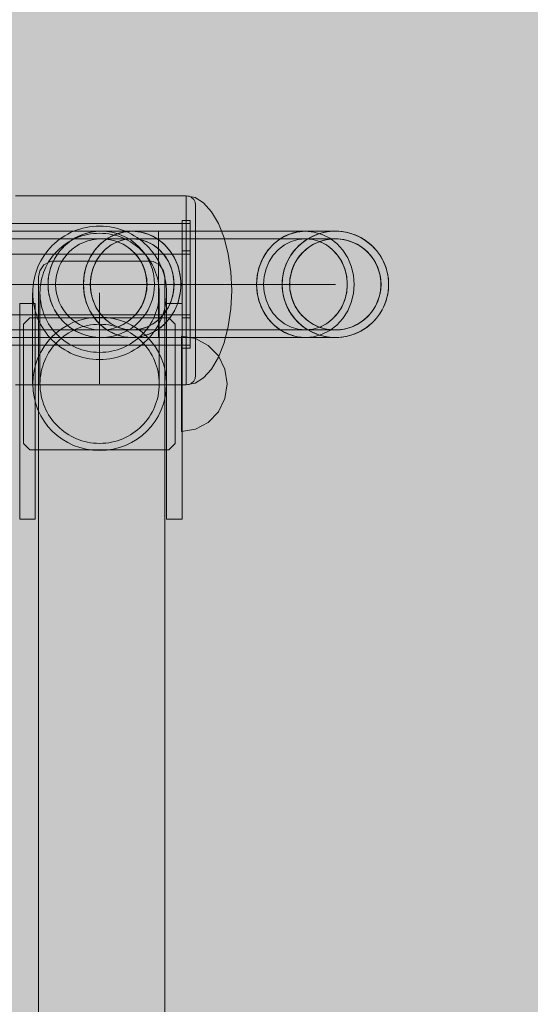
# Model space of a CAD drawing. Units: millimetres. Extents: x 14741 to 36991, y -6103 to 6142.
# Drawn here: x 18178 to 18340, y 1898 to 2210 of the extents above; entities that cross this region are included whole.
import ezdxf

# ---------------------------------------------------------------- set-up
doc = ezdxf.new("R2010")
doc.units = ezdxf.units.MM
doc.header["$MEASUREMENT"] = 0
doc.linetypes.add('Krawędzie ukryte', pattern=[510, 360, -150])
doc.linetypes.add('Kropki i Kreski', pattern=[1080, 540, -270, 0, -270])
doc.layers.add('2D - Ogólne_Nr_pióra__62', color=7, linetype='Continuous', lineweight=13, true_color=0xaaaaaa)
doc.layers.add('zestaw_Nr_pióra__7_Nr_pióra__7', color=7, linetype='Continuous', lineweight=13)

msp = doc.modelspace()

# ---------------------------------------------------------------- hatches: boundary and pattern name
at = {"layer": '2D - Ogólne_Nr_pióra__62', "linetype": 'Continuous', "lineweight": 0, "true_color": 0x2a2a2a}
msp.add_hatch(color=250, dxfattribs=at).paths.add_polyline_path([(15990.84, 3921.94), (33990.84, 3921.94), (33990.84, -5078.06), (15990.84, -5078.06)])

# ---------------------------------------------------------------- linework, layer by layer
at = {"layer": 'zestaw_Nr_pióra__7_Nr_pióra__7', "linetype": 'Continuous'}
for p, q in [((18232.17, 2145.19), (18082.17, 2145.19)), ((18229.68, 2146.17), (18229.68, 2105.72)), ((18232.15, 2146.17), (18229.68, 2146.17)), ((18232.15, 2105.72), (18232.15, 2146.17)), ((18232.17, 2106.71), (18232.17, 2145.19)), ((18222.19, 2142.8), (18082.19, 2142.8)), ((18196.88, 2141.19), (18195.94, 2140.7)), ((18197.85, 2141.61), (18196.88, 2141.19)), ((18198.85, 2141.96), (18197.85, 2141.61)), ((18199.86, 2142.26), (18198.85, 2141.96)), ((18200.9, 2142.49), (18199.86, 2142.26)), ((18201.94, 2142.66), (18200.9, 2142.49)), ((18203, 2142.76), (18201.94, 2142.66)), ((18204.05, 2142.79), (18203, 2142.76)), ((18204.05, 2142.79), (18204.37, 2142.79)), ((18204.37, 2142.79), (18205.21, 2142.79)), ((18205.21, 2142.79), (18206.59, 2142.79)), ((18208.56, 2141.78), (18206.12, 2140.54)), ((18207.24, 2141.19), (18206.38, 2140.7)), ((18206.59, 2142.79), (18208.48, 2142.79)), ((18208.13, 2141.61), (18207.24, 2141.19)), ((18209.04, 2141.96), (18208.13, 2141.61)), ((18208.48, 2142.79), (18210.89, 2142.79)), ((18211.17, 2142.54), (18208.56, 2141.78)), ((18209.97, 2142.26), (18209.04, 2141.96)), ((18210.92, 2142.49), (18209.97, 2142.26)), ((18210.89, 2142.79), (18213.81, 2142.79)), ((18211.88, 2142.66), (18210.92, 2142.49)), ((18213.85, 2142.8), (18211.17, 2142.54)), ((18212.84, 2142.76), (18211.88, 2142.66)), ((18213.81, 2142.79), (18212.84, 2142.76)), ((18214.78, 2142.76), (18213.81, 2142.79)), ((18216.54, 2142.54), (18213.85, 2142.8)), ((18268.69, 2142.8), (18213.85, 2142.8)), ((18215.74, 2142.66), (18214.78, 2142.76)), ((18216.7, 2142.49), (18215.74, 2142.66)), ((18219.14, 2141.78), (18216.54, 2142.54)), ((18217.64, 2142.26), (18216.7, 2142.49)), ((18218.57, 2141.96), (18217.64, 2142.26)), ((18219.48, 2141.61), (18218.57, 2141.96)), ((18221.58, 2140.54), (18219.14, 2141.78)), ((18220.37, 2141.19), (18219.48, 2141.61)), ((18221.24, 2140.7), (18220.37, 2141.19)), ((18222.19, 2109.1), (18222.19, 2142.8)), ((18222.19, 2142.79), (18225.71, 2142.79)), ((18222.19, 2142.79), (18222.19, 2142.76)), ((18222.19, 2142.76), (18222.19, 2142.66)), ((18222.19, 2142.66), (18222.19, 2142.49)), ((18222.19, 2142.49), (18222.19, 2142.26)), ((18222.19, 2142.26), (18222.19, 2141.96)), ((18222.19, 2141.96), (18222.19, 2141.61)), ((18222.19, 2141.61), (18222.19, 2141.19)), ((18222.19, 2141.19), (18222.19, 2140.7)), ((18225.71, 2142.79), (18229.21, 2142.79)), ((18229.21, 2142.79), (18232.69, 2142.79)), ((18232.69, 2142.79), (18236.12, 2142.79)), ((18236.12, 2142.79), (18239.5, 2142.79)), ((18239.5, 2142.79), (18242.81, 2142.79)), ((18242.81, 2142.79), (18246.04, 2142.79)), ((18246.04, 2142.79), (18249.17, 2142.79)), ((18249.17, 2142.79), (18252.2, 2142.79)), ((18252.2, 2142.79), (18255.11, 2142.79)), ((18255.11, 2142.79), (18257.89, 2142.79)), ((18257.89, 2142.79), (18260.53, 2142.79)), ((18260.53, 2142.79), (18263.01, 2142.79)), ((18261.25, 2140.7), (18262.11, 2141.19)), ((18262.11, 2141.19), (18263, 2141.61)), ((18263, 2141.61), (18263.92, 2141.96)), ((18263.01, 2142.79), (18265.34, 2142.79)), ((18263.92, 2141.96), (18264.85, 2142.26)), ((18264.85, 2142.26), (18265.8, 2142.49)), ((18265.34, 2142.79), (18267.5, 2142.79)), ((18265.8, 2142.49), (18266.76, 2142.66)), ((18266.76, 2142.66), (18267.72, 2142.76)), ((18267.5, 2142.79), (18269.47, 2142.79)), ((18267.72, 2142.76), (18268.69, 2142.79)), ((18268.69, 2142.79), (18271.56, 2142.79)), ((18269.47, 2142.79), (18271.27, 2142.79)), ((18270.06, 2140.7), (18271.01, 2141.19)), ((18271.01, 2141.19), (18271.98, 2141.61)), ((18271.27, 2142.79), (18272.86, 2142.79)), ((18271.56, 2142.79), (18273.93, 2142.79)), ((18271.98, 2141.61), (18272.97, 2141.96)), ((18272.86, 2142.79), (18274.26, 2142.79)), ((18272.97, 2141.96), (18273.99, 2142.26)), ((18273.93, 2142.79), (18275.78, 2142.79)), ((18273.99, 2142.26), (18275.02, 2142.49)), ((18274.26, 2142.79), (18275.45, 2142.79)), ((18275.02, 2142.49), (18276.07, 2142.66)), ((18275.45, 2142.79), (18276.43, 2142.79)), ((18275.78, 2142.79), (18277.11, 2142.79)), ((18276.07, 2142.66), (18277.12, 2142.76)), ((18276.43, 2142.79), (18277.2, 2142.79)), ((18277.11, 2142.79), (18277.91, 2142.79)), ((18277.12, 2142.76), (18278.18, 2142.79)), ((18277.2, 2142.79), (18277.75, 2142.79)), ((18277.75, 2142.79), (18278.08, 2142.79)), ((18277.91, 2142.79), (18278.18, 2142.79)), ((18278.08, 2142.79), (18278.19, 2142.79)), ((18278.18, 2142.79), (18279.24, 2142.76)), ((18278.19, 2142.79), (18279.25, 2142.76)), ((18279.24, 2142.76), (18280.29, 2142.66)), ((18279.25, 2142.76), (18280.3, 2142.66)), ((18280.29, 2142.66), (18281.34, 2142.49)), ((18280.3, 2142.66), (18281.35, 2142.49)), ((18281.34, 2142.49), (18282.37, 2142.26)), ((18281.35, 2142.49), (18282.38, 2142.26)), ((18282.37, 2142.26), (18283.39, 2141.96)), ((18282.38, 2142.26), (18283.4, 2141.96)), ((18283.39, 2141.96), (18284.38, 2141.61)), ((18283.4, 2141.96), (18284.4, 2141.61)), ((18284.38, 2141.61), (18285.35, 2141.19)), ((18284.4, 2141.61), (18285.37, 2141.19)), ((18285.35, 2141.19), (18286.3, 2140.7)), ((18285.37, 2141.19), (18286.31, 2140.7)), ((18192.52, 2138.22), (18191.77, 2137.47)), ((18193.31, 2138.92), (18192.52, 2138.22)), ((18194.15, 2139.57), (18193.31, 2138.92)), ((18195.02, 2140.17), (18194.15, 2139.57)), ((18195.94, 2140.7), (18195.02, 2140.17)), ((18203.91, 2138.86), (18202.01, 2136.78)), ((18203.25, 2138.22), (18202.57, 2137.47)), ((18203.98, 2138.92), (18203.25, 2138.22)), ((18206.12, 2140.54), (18203.91, 2138.86)), ((18204.74, 2139.57), (18203.98, 2138.92)), ((18205.55, 2140.17), (18204.74, 2139.57)), ((18206.38, 2140.7), (18205.55, 2140.17)), ((18206.78, 2138.14), (18206.09, 2137.63)), ((18207.49, 2138.6), (18206.78, 2138.14)), ((18208.23, 2139.01), (18207.49, 2138.6)), ((18208.99, 2139.37), (18208.23, 2139.01)), ((18209.77, 2139.68), (18208.99, 2139.37)), ((18209.2, 2139.46), (18209.42, 2139.37)), ((18209.42, 2139.37), (18210.26, 2139.01)), ((18210.57, 2139.94), (18209.77, 2139.68)), ((18210.26, 2139.01), (18211.07, 2138.6)), ((18211.38, 2140.13), (18210.57, 2139.94)), ((18211.07, 2138.6), (18211.85, 2138.14)), ((18212.2, 2140.28), (18211.38, 2140.13)), ((18211.85, 2138.14), (18212.6, 2137.63)), ((18213.03, 2140.36), (18212.2, 2140.28)), ((18213.86, 2140.39), (18213.03, 2140.36)), ((18214.69, 2140.36), (18213.86, 2140.39)), ((18215.51, 2140.28), (18214.69, 2140.36)), ((18216.33, 2140.13), (18215.51, 2140.28)), ((18217.15, 2139.94), (18216.33, 2140.13)), ((18217.94, 2139.68), (18217.15, 2139.94)), ((18218.72, 2139.37), (18217.94, 2139.68)), ((18219.49, 2139.01), (18218.72, 2139.37)), ((18220.23, 2138.6), (18219.49, 2139.01)), ((18220.94, 2138.14), (18220.23, 2138.6)), ((18221.63, 2137.63), (18220.94, 2138.14)), ((18222.07, 2140.17), (18221.24, 2140.7)), ((18223.79, 2138.86), (18221.58, 2140.54)), ((18222.87, 2139.57), (18222.07, 2140.17)), ((18222.19, 2140.7), (18222.19, 2140.17)), ((18222.19, 2140.17), (18222.19, 2139.57)), ((18222.19, 2139.57), (18222.19, 2138.92)), ((18222.19, 2138.92), (18222.19, 2138.22)), ((18222.19, 2138.22), (18222.19, 2137.47)), ((18223.64, 2138.92), (18222.87, 2139.57)), ((18224.36, 2138.22), (18223.64, 2138.92)), ((18225.7, 2136.78), (18223.79, 2138.86)), ((18225.05, 2137.47), (18224.36, 2138.22)), ((18257.42, 2137.47), (18258.11, 2138.22)), ((18258.11, 2138.22), (18258.84, 2138.92)), ((18258.84, 2138.92), (18259.61, 2139.57)), ((18259.61, 2139.57), (18260.41, 2140.17)), ((18260.41, 2140.17), (18261.25, 2140.7)), ((18265.9, 2137.47), (18266.65, 2138.22)), ((18266.65, 2138.22), (18267.44, 2138.92)), ((18267.44, 2138.92), (18268.28, 2139.57)), ((18268.28, 2139.57), (18269.15, 2140.17)), ((18269.15, 2140.17), (18270.06, 2140.7)), ((18269.64, 2137.63), (18270.39, 2138.14)), ((18270.39, 2138.14), (18271.17, 2138.6)), ((18271.17, 2138.6), (18271.98, 2139.01)), ((18271.98, 2139.01), (18272.81, 2139.37)), ((18272.81, 2139.37), (18273.66, 2139.68)), ((18273.52, 2139.37), (18273.18, 2139.51)), ((18274.29, 2139.01), (18273.52, 2139.37)), ((18273.66, 2139.68), (18274.53, 2139.94)), ((18275.03, 2138.6), (18274.29, 2139.01)), ((18274.53, 2139.94), (18275.42, 2140.13)), ((18275.74, 2138.14), (18275.03, 2138.6)), ((18275.42, 2140.13), (18276.32, 2140.28)), ((18276.43, 2137.63), (18275.74, 2138.14)), ((18276.32, 2140.28), (18277.22, 2140.36)), ((18277.22, 2140.36), (18278.13, 2140.39)), ((18278.13, 2140.39), (18279.03, 2140.36)), ((18279.03, 2140.36), (18279.94, 2140.28)), ((18279.94, 2140.28), (18280.83, 2140.13)), ((18280.83, 2140.13), (18281.72, 2139.94)), ((18281.72, 2139.94), (18282.59, 2139.68)), ((18282.59, 2139.68), (18283.44, 2139.37)), ((18283.44, 2139.37), (18284.27, 2139.01)), ((18284.27, 2139.01), (18285.08, 2138.6)), ((18285.08, 2138.6), (18285.86, 2138.14)), ((18285.86, 2138.14), (18286.61, 2137.63)), ((18286.3, 2140.7), (18287.21, 2140.17)), ((18286.31, 2140.7), (18287.22, 2140.17)), ((18287.21, 2140.17), (18288.08, 2139.57)), ((18287.22, 2140.17), (18288.1, 2139.57)), ((18288.08, 2139.57), (18288.92, 2138.92)), ((18288.1, 2139.57), (18288.93, 2138.92)), ((18288.92, 2138.92), (18289.71, 2138.22)), ((18288.93, 2138.92), (18289.73, 2138.22)), ((18289.71, 2138.22), (18290.46, 2137.47)), ((18289.73, 2138.22), (18290.48, 2137.47)), ((18189.83, 2134.97), (18189.29, 2134.06)), ((18190.42, 2135.84), (18189.83, 2134.97)), ((18191.07, 2136.68), (18190.42, 2135.84)), ((18191.77, 2137.47), (18191.07, 2136.68)), ((18200.79, 2134.97), (18200.29, 2134.06)), ((18202.01, 2136.78), (18200.46, 2134.37)), ((18201.33, 2135.84), (18200.79, 2134.97)), ((18201.93, 2136.68), (18201.33, 2135.84)), ((18202.57, 2137.47), (18201.93, 2136.68)), ((18203.67, 2135.15), (18203.16, 2134.43)), ((18204.22, 2135.83), (18203.67, 2135.15)), ((18204.81, 2136.47), (18204.22, 2135.83)), ((18205.43, 2137.07), (18204.81, 2136.47)), ((18206.09, 2137.63), (18205.43, 2137.07)), ((18212.6, 2137.63), (18213.31, 2137.07)), ((18213.31, 2137.07), (18213.99, 2136.47)), ((18213.99, 2136.47), (18214.64, 2135.83)), ((18214.64, 2135.83), (18215.24, 2135.15)), ((18215.24, 2135.15), (18215.79, 2134.43)), ((18222.28, 2137.07), (18221.63, 2137.63)), ((18222.19, 2137.47), (18222.19, 2136.68)), ((18222.19, 2136.68), (18222.19, 2135.84)), ((18222.19, 2135.84), (18222.19, 2134.97)), ((18222.19, 2134.97), (18222.19, 2134.06)), ((18222.91, 2136.47), (18222.28, 2137.07)), ((18223.49, 2135.83), (18222.91, 2136.47)), ((18224.04, 2135.15), (18223.49, 2135.83)), ((18224.55, 2134.43), (18224.04, 2135.15)), ((18225.69, 2136.68), (18225.05, 2137.47)), ((18226.28, 2135.84), (18225.69, 2136.68)), ((18227.24, 2134.37), (18225.7, 2136.78)), ((18226.83, 2134.97), (18226.28, 2135.84)), ((18227.32, 2134.06), (18226.83, 2134.97)), ((18255.15, 2134.06), (18255.64, 2134.97)), ((18255.64, 2134.97), (18256.19, 2135.84)), ((18256.19, 2135.84), (18256.78, 2136.68)), ((18256.78, 2136.68), (18257.42, 2137.47)), ((18263.41, 2134.06), (18263.95, 2134.97)), ((18263.95, 2134.97), (18264.55, 2135.84)), ((18264.55, 2135.84), (18265.2, 2136.68)), ((18265.2, 2136.68), (18265.9, 2137.47)), ((18266.44, 2134.43), (18267, 2135.15)), ((18267, 2135.15), (18267.6, 2135.83)), ((18267.6, 2135.83), (18268.24, 2136.47)), ((18268.24, 2136.47), (18268.92, 2137.07)), ((18268.92, 2137.07), (18269.64, 2137.63)), ((18277.09, 2137.07), (18276.43, 2137.63)), ((18277.72, 2136.47), (18277.09, 2137.07)), ((18278.3, 2135.83), (18277.72, 2136.47)), ((18278.85, 2135.15), (18278.3, 2135.83)), ((18279.36, 2134.43), (18278.85, 2135.15)), ((18286.61, 2137.63), (18287.33, 2137.07)), ((18287.33, 2137.07), (18288.01, 2136.47)), ((18288.01, 2136.47), (18288.65, 2135.83)), ((18288.65, 2135.83), (18289.25, 2135.15)), ((18289.25, 2135.15), (18289.81, 2134.43)), ((18290.46, 2137.47), (18291.16, 2136.68)), ((18290.48, 2137.47), (18291.18, 2136.68)), ((18291.16, 2136.68), (18291.81, 2135.84)), ((18291.18, 2136.68), (18291.82, 2135.84)), ((18291.81, 2135.84), (18292.41, 2134.97)), ((18291.82, 2135.84), (18292.42, 2134.97)), ((18292.41, 2134.97), (18292.95, 2134.06)), ((18292.42, 2134.97), (18292.96, 2134.06)), ((18188.39, 2132.14), (18188.03, 2131.15)), ((18188.81, 2133.11), (18188.39, 2132.14)), ((18189.29, 2134.06), (18188.81, 2133.11)), ((18199.47, 2132.14), (18199.14, 2131.15)), ((18200.46, 2134.37), (18199.32, 2131.71)), ((18199.86, 2133.11), (18199.47, 2132.14)), ((18200.29, 2134.06), (18199.86, 2133.11)), ((18201.9, 2132.09), (18201.57, 2131.26)), ((18202.28, 2132.9), (18201.9, 2132.09)), ((18202.7, 2133.68), (18202.28, 2132.9)), ((18203.16, 2134.43), (18202.7, 2133.68)), ((18215.79, 2134.43), (18216.3, 2133.68)), ((18216.3, 2133.68), (18216.76, 2132.9)), ((18216.76, 2132.9), (18217.18, 2132.09)), ((18217.18, 2132.09), (18217.54, 2131.26)), ((18222.19, 2134.06), (18222.19, 2133.11)), ((18222.19, 2133.11), (18222.19, 2132.14)), ((18222.19, 2132.14), (18222.19, 2131.15)), ((18225.02, 2133.68), (18224.55, 2134.43)), ((18225.44, 2132.9), (18225.02, 2133.68)), ((18225.82, 2132.09), (18225.44, 2132.9)), ((18226.15, 2131.26), (18225.82, 2132.09)), ((18228.38, 2131.71), (18227.24, 2134.37)), ((18227.76, 2133.11), (18227.32, 2134.06)), ((18228.15, 2132.14), (18227.76, 2133.11)), ((18228.47, 2131.15), (18228.15, 2132.14)), ((18253.99, 2131.15), (18254.32, 2132.14)), ((18254.32, 2132.14), (18254.71, 2133.11)), ((18254.71, 2133.11), (18255.15, 2134.06)), ((18262.15, 2131.15), (18262.51, 2132.14)), ((18262.51, 2132.14), (18262.93, 2133.11)), ((18262.93, 2133.11), (18263.41, 2134.06)), ((18264.7, 2131.26), (18265.06, 2132.09)), ((18265.06, 2132.09), (18265.47, 2132.9)), ((18265.47, 2132.9), (18265.93, 2133.68)), ((18265.93, 2133.68), (18266.44, 2134.43)), ((18279.83, 2133.68), (18279.36, 2134.43)), ((18280.26, 2132.9), (18279.83, 2133.68)), ((18280.63, 2132.09), (18280.26, 2132.9)), ((18280.96, 2131.26), (18280.63, 2132.09)), ((18289.81, 2134.43), (18290.32, 2133.68)), ((18290.32, 2133.68), (18290.78, 2132.9)), ((18290.78, 2132.9), (18291.19, 2132.09)), ((18291.19, 2132.09), (18291.55, 2131.26)), ((18292.95, 2134.06), (18293.43, 2133.11)), ((18292.96, 2134.06), (18293.44, 2133.11)), ((18293.43, 2133.11), (18293.85, 2132.14)), ((18293.44, 2133.11), (18293.86, 2132.14)), ((18293.85, 2132.14), (18294.21, 2131.15)), ((18293.86, 2132.14), (18294.22, 2131.15)), ((18187.5, 2129.1), (18187.34, 2128.05)), ((18187.73, 2130.13), (18187.5, 2129.1)), ((18188.03, 2131.15), (18187.73, 2130.13)), ((18198.62, 2128.88), (18198.39, 2125.95)), ((18198.66, 2129.1), (18198.51, 2128.05)), ((18199.32, 2131.71), (18198.62, 2128.88)), ((18198.87, 2130.13), (18198.66, 2129.1)), ((18199.14, 2131.15), (18198.87, 2130.13)), ((18201.06, 2129.53), (18200.87, 2128.65)), ((18201.29, 2130.4), (18201.06, 2129.53)), ((18201.57, 2131.26), (18201.29, 2130.4)), ((18217.54, 2131.26), (18217.84, 2130.4)), ((18217.84, 2130.4), (18218.1, 2129.53)), ((18218.1, 2129.53), (18218.29, 2128.65)), ((18222.19, 2131.15), (18222.19, 2130.13)), ((18222.19, 2130.13), (18222.19, 2129.1)), ((18222.19, 2129.1), (18222.19, 2128.05)), ((18226.43, 2130.4), (18226.15, 2131.26)), ((18226.66, 2129.53), (18226.43, 2130.4)), ((18226.84, 2128.65), (18226.66, 2129.53)), ((18229.08, 2128.88), (18228.38, 2131.71)), ((18228.74, 2130.13), (18228.47, 2131.15)), ((18228.96, 2129.1), (18228.74, 2130.13)), ((18229.11, 2128.05), (18228.96, 2129.1)), ((18229.32, 2125.95), (18229.08, 2128.88)), ((18253.36, 2128.05), (18253.51, 2129.1)), ((18253.51, 2129.1), (18253.72, 2130.13)), ((18253.72, 2130.13), (18253.99, 2131.15)), ((18261.46, 2128.05), (18261.63, 2129.1)), ((18261.63, 2129.1), (18261.86, 2130.13)), ((18261.86, 2130.13), (18262.15, 2131.15)), ((18263.94, 2128.65), (18264.14, 2129.53)), ((18264.14, 2129.53), (18264.39, 2130.4)), ((18264.39, 2130.4), (18264.7, 2131.26)), ((18281.25, 2130.4), (18280.96, 2131.26)), ((18281.48, 2129.53), (18281.25, 2130.4)), ((18281.66, 2128.65), (18281.48, 2129.53)), ((18291.55, 2131.26), (18291.86, 2130.4)), ((18291.86, 2130.4), (18292.11, 2129.53)), ((18292.11, 2129.53), (18292.31, 2128.65)), ((18294.21, 2131.15), (18294.5, 2130.13)), ((18294.22, 2131.15), (18294.51, 2130.13)), ((18294.5, 2130.13), (18294.73, 2129.1)), ((18294.51, 2130.13), (18294.74, 2129.1)), ((18294.73, 2129.1), (18294.9, 2128.05)), ((18294.74, 2129.1), (18294.91, 2128.05)), ((18187.24, 2127), (18187.2, 2125.94)), ((18187.2, 2125.94), (18187.24, 2124.88)), ((18187.34, 2128.05), (18187.24, 2127)), ((18198.42, 2127), (18198.39, 2125.94)), ((18198.39, 2125.95), (18198.62, 2123.02)), ((18198.39, 2125.94), (18198.42, 2124.88)), ((18198.51, 2128.05), (18198.42, 2127)), ((18200.67, 2126.85), (18200.64, 2125.94)), ((18200.64, 2125.94), (18200.67, 2125.03)), ((18200.74, 2127.75), (18200.67, 2126.85)), ((18200.87, 2128.65), (18200.74, 2127.75)), ((18204.29, 2125.94), (18204.05, 2125.94)), ((18204.92, 2125.94), (18204.29, 2125.94)), ((18205.93, 2125.94), (18204.92, 2125.94)), ((18207.34, 2125.94), (18205.93, 2125.94)), ((18209.12, 2125.94), (18207.34, 2125.94)), ((18211.28, 2125.94), (18209.12, 2125.94)), ((18213.81, 2125.94), (18211.28, 2125.94)), ((18218.29, 2128.65), (18218.44, 2127.75)), ((18218.44, 2127.75), (18218.52, 2126.85)), ((18218.52, 2126.85), (18218.55, 2125.94)), ((18218.55, 2125.94), (18218.52, 2125.03)), ((18222.19, 2128.05), (18222.19, 2127)), ((18222.19, 2127), (18222.19, 2125.94)), ((18222.19, 2125.94), (18222.19, 2124.88)), ((18226.97, 2127.75), (18226.84, 2128.65)), ((18227.05, 2126.85), (18226.97, 2127.75)), ((18227.08, 2125.94), (18227.05, 2126.85)), ((18227.05, 2125.03), (18227.08, 2125.94)), ((18229.08, 2123.02), (18229.32, 2125.95)), ((18229.2, 2127), (18229.11, 2128.05)), ((18229.23, 2125.94), (18229.2, 2127)), ((18229.2, 2124.88), (18229.23, 2125.94)), ((18253.23, 2125.94), (18253.26, 2127)), ((18253.26, 2124.88), (18253.23, 2125.94)), ((18253.26, 2127), (18253.36, 2128.05)), ((18261.33, 2125.94), (18261.36, 2127)), ((18261.36, 2124.88), (18261.33, 2125.94)), ((18261.36, 2127), (18261.46, 2128.05)), ((18263.68, 2125.94), (18263.71, 2126.85)), ((18263.71, 2125.03), (18263.68, 2125.94)), ((18263.71, 2126.85), (18263.8, 2127.75)), ((18263.8, 2127.75), (18263.94, 2128.65)), ((18271.18, 2125.94), (18268.69, 2125.94)), ((18273.31, 2125.94), (18271.18, 2125.94)), ((18275.05, 2125.94), (18273.31, 2125.94)), ((18276.42, 2125.94), (18275.05, 2125.94)), ((18277.4, 2125.94), (18276.42, 2125.94)), ((18277.98, 2125.94), (18277.4, 2125.94)), ((18278.18, 2125.94), (18277.98, 2125.94)), ((18281.79, 2127.75), (18281.66, 2128.65)), ((18281.87, 2126.85), (18281.79, 2127.75)), ((18281.9, 2125.94), (18281.87, 2126.85)), ((18281.87, 2125.03), (18281.9, 2125.94)), ((18292.31, 2128.65), (18292.45, 2127.75)), ((18292.45, 2127.75), (18292.54, 2126.85)), ((18292.54, 2126.85), (18292.57, 2125.94)), ((18292.57, 2125.94), (18292.54, 2125.03)), ((18294.9, 2128.05), (18295, 2127)), ((18294.91, 2128.05), (18295.01, 2127)), ((18295, 2127), (18295.03, 2125.94)), ((18295.03, 2125.94), (18295, 2124.88)), ((18295.01, 2127), (18295.04, 2125.94)), ((18295.04, 2125.94), (18295.01, 2124.88)), ((18182.33, 2094.41), (18182.33, 2123.26)), ((18187.24, 2124.88), (18187.34, 2123.83)), ((18187.34, 2123.83), (18187.5, 2122.78)), ((18187.5, 2122.78), (18187.73, 2121.75)), ((18198.42, 2124.88), (18198.51, 2123.83)), ((18198.51, 2123.83), (18198.66, 2122.78)), ((18198.62, 2123.02), (18199.32, 2120.19)), ((18198.66, 2122.78), (18198.87, 2121.75)), ((18200.67, 2125.03), (18200.74, 2124.13)), ((18200.74, 2124.13), (18200.87, 2123.23)), ((18200.87, 2123.23), (18201.06, 2122.35)), ((18218.29, 2123.23), (18218.1, 2122.35)), ((18218.44, 2124.13), (18218.29, 2123.23)), ((18218.52, 2125.03), (18218.44, 2124.13)), ((18222.19, 2124.88), (18222.19, 2123.83)), ((18222.19, 2123.83), (18222.19, 2122.78)), ((18222.19, 2122.78), (18222.19, 2121.75)), ((18224.73, 2123.26), (18224.73, 2094.41)), ((18226.66, 2122.35), (18226.84, 2123.23)), ((18226.84, 2123.23), (18226.97, 2124.13)), ((18226.97, 2124.13), (18227.05, 2125.03)), ((18228.38, 2120.19), (18229.08, 2123.02)), ((18228.74, 2121.75), (18228.96, 2122.78)), ((18228.96, 2122.78), (18229.11, 2123.83)), ((18229.11, 2123.83), (18229.2, 2124.88)), ((18253.36, 2123.83), (18253.26, 2124.88)), ((18253.51, 2122.78), (18253.36, 2123.83)), ((18253.72, 2121.75), (18253.51, 2122.78)), ((18261.46, 2123.83), (18261.36, 2124.88)), ((18261.63, 2122.78), (18261.46, 2123.83)), ((18261.86, 2121.75), (18261.63, 2122.78)), ((18263.8, 2124.13), (18263.71, 2125.03)), ((18263.94, 2123.23), (18263.8, 2124.13)), ((18264.14, 2122.35), (18263.94, 2123.23)), ((18281.48, 2122.35), (18281.66, 2123.23)), ((18281.66, 2123.23), (18281.79, 2124.13)), ((18281.79, 2124.13), (18281.87, 2125.03)), ((18292.31, 2123.23), (18292.11, 2122.35)), ((18292.45, 2124.13), (18292.31, 2123.23)), ((18292.54, 2125.03), (18292.45, 2124.13)), ((18294.73, 2122.78), (18294.5, 2121.75)), ((18294.74, 2122.78), (18294.51, 2121.75)), ((18294.9, 2123.83), (18294.73, 2122.78)), ((18294.91, 2123.83), (18294.74, 2122.78)), ((18295, 2124.88), (18294.9, 2123.83)), ((18295.01, 2124.88), (18294.91, 2123.83)), ((18187.73, 2121.75), (18188.03, 2120.73)), ((18188.03, 2120.73), (18188.39, 2119.74)), ((18188.39, 2119.74), (18188.81, 2118.76)), ((18198.87, 2121.75), (18199.14, 2120.73)), ((18199.14, 2120.73), (18199.47, 2119.74)), ((18199.32, 2120.19), (18200.46, 2117.52)), ((18199.47, 2119.74), (18199.86, 2118.76)), ((18201.06, 2122.35), (18201.29, 2121.47)), ((18201.29, 2121.47), (18201.57, 2120.62)), ((18201.57, 2120.62), (18201.9, 2119.79)), ((18201.9, 2119.79), (18202.28, 2118.98)), ((18217.18, 2119.79), (18216.76, 2118.98)), ((18217.54, 2120.62), (18217.18, 2119.79)), ((18217.84, 2121.47), (18217.54, 2120.62)), ((18218.1, 2122.35), (18217.84, 2121.47)), ((18222.19, 2121.75), (18222.19, 2120.73)), ((18222.19, 2120.73), (18222.19, 2119.74)), ((18222.19, 2119.74), (18222.19, 2118.76)), ((18225.44, 2118.98), (18225.82, 2119.79)), ((18225.82, 2119.79), (18226.15, 2120.62)), ((18226.15, 2120.62), (18226.43, 2121.47)), ((18226.43, 2121.47), (18226.66, 2122.35)), ((18227.24, 2117.52), (18228.38, 2120.19)), ((18227.76, 2118.76), (18228.15, 2119.74)), ((18228.15, 2119.74), (18228.47, 2120.73)), ((18228.47, 2120.73), (18228.74, 2121.75)), ((18253.99, 2120.73), (18253.72, 2121.75)), ((18254.32, 2119.74), (18253.99, 2120.73)), ((18254.71, 2118.76), (18254.32, 2119.74)), ((18262.15, 2120.73), (18261.86, 2121.75)), ((18262.51, 2119.74), (18262.15, 2120.73)), ((18262.93, 2118.76), (18262.51, 2119.74)), ((18264.39, 2121.47), (18264.14, 2122.35)), ((18264.7, 2120.62), (18264.39, 2121.47)), ((18265.06, 2119.79), (18264.7, 2120.62)), ((18265.47, 2118.98), (18265.06, 2119.79)), ((18280.26, 2118.98), (18280.63, 2119.79)), ((18280.63, 2119.79), (18280.96, 2120.62)), ((18280.96, 2120.62), (18281.25, 2121.47)), ((18281.25, 2121.47), (18281.48, 2122.35)), ((18291.19, 2119.79), (18290.78, 2118.98)), ((18291.55, 2120.62), (18291.19, 2119.79)), ((18291.86, 2121.47), (18291.55, 2120.62)), ((18292.11, 2122.35), (18291.86, 2121.47)), ((18293.85, 2119.74), (18293.43, 2118.76)), ((18293.86, 2119.74), (18293.44, 2118.76)), ((18294.21, 2120.73), (18293.85, 2119.74)), ((18294.22, 2120.73), (18293.86, 2119.74)), ((18294.5, 2121.75), (18294.21, 2120.73)), ((18294.51, 2121.75), (18294.22, 2120.73)), ((18188.81, 2118.76), (18189.29, 2117.82)), ((18189.29, 2117.82), (18189.83, 2116.91)), ((18189.83, 2116.91), (18190.42, 2116.03)), ((18199.86, 2118.76), (18200.29, 2117.82)), ((18200.29, 2117.82), (18200.79, 2116.91)), ((18200.46, 2117.52), (18202.01, 2115.12)), ((18200.79, 2116.91), (18201.33, 2116.03)), ((18202.28, 2118.98), (18202.7, 2118.2)), ((18202.7, 2118.2), (18203.16, 2117.45)), ((18203.16, 2117.45), (18203.67, 2116.73)), ((18203.67, 2116.73), (18204.22, 2116.05)), ((18215.24, 2116.73), (18214.64, 2116.05)), ((18215.79, 2117.45), (18215.24, 2116.73)), ((18216.3, 2118.2), (18215.79, 2117.45)), ((18216.76, 2118.98), (18216.3, 2118.2)), ((18222.19, 2118.76), (18222.19, 2117.82)), ((18222.19, 2117.82), (18222.19, 2116.91)), ((18222.19, 2116.91), (18222.19, 2116.03)), ((18223.49, 2116.05), (18224.04, 2116.73)), ((18224.04, 2116.73), (18224.55, 2117.45)), ((18224.55, 2117.45), (18225.02, 2118.2)), ((18225.02, 2118.2), (18225.44, 2118.98)), ((18225.7, 2115.12), (18227.24, 2117.52)), ((18226.28, 2116.03), (18226.83, 2116.91)), ((18226.83, 2116.91), (18227.32, 2117.82)), ((18227.32, 2117.82), (18227.76, 2118.76)), ((18255.15, 2117.82), (18254.71, 2118.76)), ((18255.64, 2116.91), (18255.15, 2117.82)), ((18256.19, 2116.03), (18255.64, 2116.91)), ((18263.41, 2117.82), (18262.93, 2118.76)), ((18263.95, 2116.91), (18263.41, 2117.82)), ((18264.55, 2116.03), (18263.95, 2116.91)), ((18265.93, 2118.2), (18265.47, 2118.98)), ((18266.44, 2117.45), (18265.93, 2118.2)), ((18267, 2116.73), (18266.44, 2117.45)), ((18267.6, 2116.05), (18267, 2116.73)), ((18278.3, 2116.05), (18278.85, 2116.73)), ((18278.85, 2116.73), (18279.36, 2117.45)), ((18279.36, 2117.45), (18279.83, 2118.2)), ((18279.83, 2118.2), (18280.26, 2118.98)), ((18289.25, 2116.73), (18288.65, 2116.05)), ((18289.81, 2117.45), (18289.25, 2116.73)), ((18290.32, 2118.2), (18289.81, 2117.45)), ((18290.78, 2118.98), (18290.32, 2118.2)), ((18292.41, 2116.91), (18291.81, 2116.03)), ((18292.42, 2116.91), (18291.82, 2116.03)), ((18292.95, 2117.82), (18292.41, 2116.91)), ((18292.96, 2117.82), (18292.42, 2116.91)), ((18293.43, 2118.76), (18292.95, 2117.82)), ((18293.44, 2118.76), (18292.96, 2117.82)), ((18190.42, 2116.03), (18191.07, 2115.2)), ((18191.07, 2115.2), (18191.77, 2114.4)), ((18191.77, 2114.4), (18192.52, 2113.66)), ((18192.52, 2113.66), (18193.31, 2112.96)), ((18201.33, 2116.03), (18201.93, 2115.2)), ((18201.93, 2115.2), (18202.57, 2114.4)), ((18202.01, 2115.12), (18203.91, 2113.04)), ((18202.57, 2114.4), (18203.25, 2113.66)), ((18203.25, 2113.66), (18203.98, 2112.96)), ((18204.22, 2116.05), (18204.81, 2115.41)), ((18204.81, 2115.41), (18205.43, 2114.81)), ((18205.43, 2114.81), (18206.09, 2114.25)), ((18206.09, 2114.25), (18206.78, 2113.74)), ((18206.78, 2113.74), (18207.49, 2113.28)), ((18207.49, 2113.28), (18208.23, 2112.86)), ((18211.07, 2113.28), (18210.26, 2112.86)), ((18211.85, 2113.74), (18211.07, 2113.28)), ((18212.6, 2114.25), (18211.85, 2113.74)), ((18213.31, 2114.81), (18212.6, 2114.25)), ((18213.99, 2115.41), (18213.31, 2114.81)), ((18214.64, 2116.05), (18213.99, 2115.41)), ((18219.49, 2112.86), (18220.23, 2113.28)), ((18220.23, 2113.28), (18220.94, 2113.74)), ((18220.94, 2113.74), (18221.63, 2114.25)), ((18221.63, 2114.25), (18222.28, 2114.81)), ((18222.19, 2116.03), (18222.19, 2115.2)), ((18222.19, 2115.2), (18222.19, 2114.4)), ((18222.19, 2114.4), (18222.19, 2113.66)), ((18222.19, 2113.66), (18222.19, 2112.96)), ((18222.28, 2114.81), (18222.91, 2115.41)), ((18222.91, 2115.41), (18223.49, 2116.05)), ((18223.64, 2112.96), (18224.36, 2113.66)), ((18223.79, 2113.04), (18225.7, 2115.12)), ((18224.36, 2113.66), (18225.05, 2114.4)), ((18225.05, 2114.4), (18225.69, 2115.2)), ((18225.69, 2115.2), (18226.28, 2116.03)), ((18256.78, 2115.2), (18256.19, 2116.03)), ((18257.42, 2114.4), (18256.78, 2115.2)), ((18258.11, 2113.66), (18257.42, 2114.4)), ((18258.84, 2112.96), (18258.11, 2113.66)), ((18265.2, 2115.2), (18264.55, 2116.03)), ((18265.9, 2114.4), (18265.2, 2115.2)), ((18266.65, 2113.66), (18265.9, 2114.4)), ((18267.44, 2112.96), (18266.65, 2113.66)), ((18268.24, 2115.41), (18267.6, 2116.05)), ((18268.92, 2114.81), (18268.24, 2115.41)), ((18269.64, 2114.25), (18268.92, 2114.81)), ((18270.39, 2113.74), (18269.64, 2114.25)), ((18271.17, 2113.28), (18270.39, 2113.74)), ((18271.98, 2112.86), (18271.17, 2113.28)), ((18274.29, 2112.86), (18275.03, 2113.28)), ((18275.03, 2113.28), (18275.74, 2113.74)), ((18275.74, 2113.74), (18276.43, 2114.25)), ((18276.43, 2114.25), (18277.09, 2114.81)), ((18277.09, 2114.81), (18277.72, 2115.41)), ((18277.72, 2115.41), (18278.3, 2116.05)), ((18285.08, 2113.28), (18284.27, 2112.86)), ((18285.86, 2113.74), (18285.08, 2113.28)), ((18286.61, 2114.25), (18285.86, 2113.74)), ((18287.33, 2114.81), (18286.61, 2114.25)), ((18288.01, 2115.41), (18287.33, 2114.81)), ((18288.65, 2116.05), (18288.01, 2115.41)), ((18289.71, 2113.66), (18288.92, 2112.96)), ((18289.73, 2113.66), (18288.93, 2112.96)), ((18290.46, 2114.4), (18289.71, 2113.66)), ((18290.48, 2114.4), (18289.73, 2113.66)), ((18291.16, 2115.2), (18290.46, 2114.4)), ((18291.18, 2115.2), (18290.48, 2114.4)), ((18291.81, 2116.03), (18291.16, 2115.2)), ((18291.82, 2116.03), (18291.18, 2115.2)), ((18193.31, 2112.96), (18194.15, 2112.31)), ((18194.15, 2112.31), (18195.02, 2111.71)), ((18195.02, 2111.71), (18195.94, 2111.17)), ((18195.94, 2111.17), (18196.88, 2110.69)), ((18196.88, 2110.69), (18197.85, 2110.27)), ((18197.85, 2110.27), (18198.85, 2109.91)), ((18203.91, 2113.04), (18206.12, 2111.36)), ((18203.98, 2112.96), (18204.74, 2112.31)), ((18204.74, 2112.31), (18205.55, 2111.71)), ((18205.55, 2111.71), (18206.38, 2111.17)), ((18206.12, 2111.36), (18208.56, 2110.12)), ((18206.38, 2111.17), (18207.24, 2110.69)), ((18207.24, 2110.69), (18208.13, 2110.27)), ((18208.13, 2110.27), (18209.04, 2109.91)), ((18208.23, 2112.86), (18208.99, 2112.5)), ((18208.56, 2110.12), (18211.17, 2109.36)), ((18208.99, 2112.5), (18209.77, 2112.2)), ((18209.42, 2112.5), (18209.2, 2112.42)), ((18210.26, 2112.86), (18209.42, 2112.5)), ((18209.77, 2112.2), (18210.57, 2111.94)), ((18210.57, 2111.94), (18211.38, 2111.75)), ((18211.38, 2111.75), (18212.2, 2111.6)), ((18212.2, 2111.6), (18213.03, 2111.52)), ((18213.03, 2111.52), (18213.86, 2111.49)), ((18213.86, 2111.49), (18214.69, 2111.52)), ((18214.69, 2111.52), (18215.51, 2111.6)), ((18215.51, 2111.6), (18216.33, 2111.75)), ((18216.33, 2111.75), (18217.15, 2111.94)), ((18216.54, 2109.36), (18219.14, 2110.12)), ((18217.15, 2111.94), (18217.94, 2112.2)), ((18217.94, 2112.2), (18218.72, 2112.5)), ((18218.57, 2109.91), (18219.48, 2110.27)), ((18218.72, 2112.5), (18219.49, 2112.86)), ((18219.14, 2110.12), (18221.58, 2111.36)), ((18219.48, 2110.27), (18220.37, 2110.69)), ((18220.37, 2110.69), (18221.24, 2111.17)), ((18221.24, 2111.17), (18222.07, 2111.71)), ((18221.58, 2111.36), (18223.79, 2113.04)), ((18222.07, 2111.71), (18222.87, 2112.31)), ((18222.19, 2112.96), (18222.19, 2112.31)), ((18222.19, 2112.31), (18222.19, 2111.71)), ((18222.19, 2111.71), (18222.19, 2111.17)), ((18222.19, 2111.17), (18222.19, 2110.69)), ((18222.19, 2110.69), (18222.19, 2110.27)), ((18222.19, 2110.27), (18222.19, 2109.91)), ((18222.87, 2112.31), (18223.64, 2112.96)), ((18259.61, 2112.31), (18258.84, 2112.96)), ((18260.41, 2111.71), (18259.61, 2112.31)), ((18261.25, 2111.17), (18260.41, 2111.71)), ((18262.11, 2110.69), (18261.25, 2111.17)), ((18263, 2110.27), (18262.11, 2110.69)), ((18263.92, 2109.91), (18263, 2110.27)), ((18268.28, 2112.31), (18267.44, 2112.96)), ((18269.15, 2111.71), (18268.28, 2112.31)), ((18270.06, 2111.17), (18269.15, 2111.71)), ((18271.01, 2110.69), (18270.06, 2111.17)), ((18271.98, 2110.27), (18271.01, 2110.69)), ((18272.81, 2112.5), (18271.98, 2112.86)), ((18272.97, 2109.91), (18271.98, 2110.27)), ((18273.66, 2112.2), (18272.81, 2112.5)), ((18273.18, 2112.37), (18273.52, 2112.5)), ((18273.52, 2112.5), (18274.29, 2112.86)), ((18274.53, 2111.94), (18273.66, 2112.2)), ((18275.42, 2111.75), (18274.53, 2111.94)), ((18276.32, 2111.6), (18275.42, 2111.75)), ((18277.22, 2111.52), (18276.32, 2111.6)), ((18278.13, 2111.49), (18277.22, 2111.52)), ((18279.03, 2111.52), (18278.13, 2111.49)), ((18279.94, 2111.6), (18279.03, 2111.52)), ((18280.83, 2111.75), (18279.94, 2111.6)), ((18281.72, 2111.94), (18280.83, 2111.75)), ((18282.59, 2112.2), (18281.72, 2111.94)), ((18283.44, 2112.5), (18282.59, 2112.2)), ((18284.38, 2110.27), (18283.39, 2109.91)), ((18284.4, 2110.27), (18283.4, 2109.91)), ((18284.27, 2112.86), (18283.44, 2112.5)), ((18285.35, 2110.69), (18284.38, 2110.27)), ((18285.37, 2110.69), (18284.4, 2110.27)), ((18286.3, 2111.17), (18285.35, 2110.69)), ((18286.31, 2111.17), (18285.37, 2110.69)), ((18287.21, 2111.71), (18286.3, 2111.17)), ((18287.22, 2111.71), (18286.31, 2111.17)), ((18288.08, 2112.31), (18287.21, 2111.71)), ((18288.1, 2112.31), (18287.22, 2111.71)), ((18288.92, 2112.96), (18288.08, 2112.31)), ((18288.93, 2112.96), (18288.1, 2112.31)), ((18082.19, 2109.1), (18222.19, 2109.1)), ((18198.85, 2109.91), (18199.86, 2109.62)), ((18199.86, 2109.62), (18200.9, 2109.39)), ((18200.9, 2109.39), (18201.94, 2109.22)), ((18201.94, 2109.22), (18203, 2109.12)), ((18203, 2109.12), (18204.05, 2109.09)), ((18204.05, 2109.09), (18204.37, 2109.09)), ((18204.37, 2109.09), (18205.21, 2109.09)), ((18205.21, 2109.09), (18206.59, 2109.09)), ((18206.59, 2109.09), (18208.48, 2109.09)), ((18208.48, 2109.09), (18210.89, 2109.09)), ((18209.04, 2109.91), (18209.97, 2109.62)), ((18209.97, 2109.62), (18210.92, 2109.39)), ((18210.89, 2109.09), (18213.81, 2109.09)), ((18210.92, 2109.39), (18211.88, 2109.22)), ((18211.17, 2109.36), (18213.85, 2109.1)), ((18211.88, 2109.22), (18212.84, 2109.12)), ((18212.84, 2109.12), (18213.81, 2109.09)), ((18213.81, 2109.09), (18214.78, 2109.12)), ((18213.85, 2109.1), (18216.54, 2109.36)), ((18213.85, 2109.1), (18268.69, 2109.1)), ((18214.78, 2109.12), (18215.74, 2109.22)), ((18215.74, 2109.22), (18216.7, 2109.39)), ((18216.7, 2109.39), (18217.64, 2109.62)), ((18217.64, 2109.62), (18218.57, 2109.91)), ((18222.19, 2109.91), (18222.19, 2109.62)), ((18222.19, 2109.62), (18222.19, 2109.39)), ((18222.19, 2109.39), (18222.19, 2109.22)), ((18222.19, 2109.22), (18222.19, 2109.12)), ((18222.19, 2109.12), (18222.19, 2109.09)), ((18222.19, 2109.09), (18225.71, 2109.09)), ((18225.71, 2109.09), (18229.21, 2109.09)), ((18229.21, 2109.09), (18232.69, 2109.09)), ((18232.69, 2109.09), (18236.12, 2109.09)), ((18236.12, 2109.09), (18239.5, 2109.09)), ((18239.5, 2109.09), (18242.81, 2109.09)), ((18242.81, 2109.09), (18246.04, 2109.09)), ((18246.04, 2109.09), (18249.17, 2109.09)), ((18249.17, 2109.09), (18252.2, 2109.09)), ((18252.2, 2109.09), (18255.11, 2109.09)), ((18255.11, 2109.09), (18257.89, 2109.09)), ((18257.89, 2109.09), (18260.53, 2109.09)), ((18260.53, 2109.09), (18263.01, 2109.09)), ((18263.01, 2109.09), (18265.34, 2109.09)), ((18264.85, 2109.62), (18263.92, 2109.91)), ((18265.8, 2109.39), (18264.85, 2109.62)), ((18265.34, 2109.09), (18267.5, 2109.09)), ((18266.76, 2109.22), (18265.8, 2109.39)), ((18267.72, 2109.12), (18266.76, 2109.22)), ((18267.5, 2109.09), (18269.47, 2109.09)), ((18268.69, 2109.09), (18267.72, 2109.12)), ((18268.69, 2109.09), (18271.56, 2109.09)), ((18269.47, 2109.09), (18271.27, 2109.09)), ((18271.27, 2109.09), (18272.86, 2109.09)), ((18271.56, 2109.09), (18273.93, 2109.09)), ((18272.86, 2109.09), (18274.26, 2109.09)), ((18273.99, 2109.62), (18272.97, 2109.91)), ((18273.93, 2109.09), (18275.78, 2109.09)), ((18275.02, 2109.39), (18273.99, 2109.62)), ((18274.26, 2109.09), (18275.45, 2109.09)), ((18276.07, 2109.22), (18275.02, 2109.39)), ((18275.45, 2109.09), (18276.43, 2109.09)), ((18275.78, 2109.09), (18277.11, 2109.09)), ((18277.12, 2109.12), (18276.07, 2109.22)), ((18276.43, 2109.09), (18277.2, 2109.09)), ((18277.11, 2109.09), (18277.91, 2109.09)), ((18278.18, 2109.09), (18277.12, 2109.12)), ((18277.2, 2109.09), (18277.75, 2109.09)), ((18277.75, 2109.09), (18278.08, 2109.09)), ((18277.91, 2109.09), (18278.18, 2109.09)), ((18278.08, 2109.09), (18278.19, 2109.09)), ((18279.24, 2109.12), (18278.18, 2109.09)), ((18279.25, 2109.12), (18278.19, 2109.09)), ((18280.29, 2109.22), (18279.24, 2109.12)), ((18280.3, 2109.22), (18279.25, 2109.12)), ((18281.34, 2109.39), (18280.29, 2109.22)), ((18281.35, 2109.39), (18280.3, 2109.22)), ((18282.37, 2109.62), (18281.34, 2109.39)), ((18282.38, 2109.62), (18281.35, 2109.39)), ((18283.39, 2109.91), (18282.37, 2109.62)), ((18283.4, 2109.91), (18282.38, 2109.62)), ((18082.17, 2106.71), (18232.17, 2106.71)), ((18229.68, 2105.72), (18232.15, 2105.72))]:
    msp.add_line(p, q, dxfattribs=at)
at = {"layer": 'zestaw_Nr_pióra__7_Nr_pióra__7', "linetype": 'Kropki i Kreski'}
for p, q in [((18263.4, 2141.78), (18260.96, 2140.54)), ((18266, 2142.54), (18263.4, 2141.78)), ((18268.69, 2142.8), (18266, 2142.54)), ((18271.37, 2142.54), (18268.69, 2142.8)), ((18273.98, 2141.78), (18271.37, 2142.54)), ((18276.42, 2140.54), (18273.98, 2141.78)), ((18207.22, 2138.46), (18205.33, 2137.02)), ((18209.32, 2139.53), (18207.22, 2138.46)), ((18211.55, 2140.18), (18209.32, 2139.53)), ((18213.85, 2140.4), (18211.55, 2140.18)), ((18216.15, 2140.18), (18213.85, 2140.4)), ((18218.39, 2139.53), (18216.15, 2140.18)), ((18220.48, 2138.46), (18218.39, 2139.53)), ((18222.38, 2137.02), (18220.48, 2138.46)), ((18258.75, 2138.86), (18256.84, 2136.78)), ((18260.96, 2140.54), (18258.75, 2138.86)), ((18262.06, 2138.46), (18260.17, 2137.02)), ((18264.15, 2139.53), (18262.06, 2138.46)), ((18266.39, 2140.18), (18264.15, 2139.53)), ((18268.69, 2140.4), (18266.39, 2140.18)), ((18270.99, 2140.18), (18268.69, 2140.4)), ((18273.23, 2139.53), (18270.99, 2140.18)), ((18275.32, 2138.46), (18273.23, 2139.53)), ((18277.21, 2137.02), (18275.32, 2138.46)), ((18278.63, 2138.86), (18276.42, 2140.54)), ((18280.54, 2136.78), (18278.63, 2138.86)), ((18203.69, 2135.24), (18202.37, 2133.17)), ((18205.33, 2137.02), (18203.69, 2135.24)), ((18224.01, 2135.24), (18222.38, 2137.02)), ((18225.34, 2133.17), (18224.01, 2135.24)), ((18256.84, 2136.78), (18255.3, 2134.37)), ((18258.53, 2135.24), (18257.2, 2133.17)), ((18260.17, 2137.02), (18258.53, 2135.24)), ((18278.85, 2135.24), (18277.21, 2137.02)), ((18280.17, 2133.17), (18278.85, 2135.24)), ((18282.08, 2134.37), (18280.54, 2136.78)), ((18202.37, 2133.17), (18201.39, 2130.89)), ((18226.31, 2130.89), (18225.34, 2133.17)), ((18255.3, 2134.37), (18254.16, 2131.71)), ((18257.2, 2133.17), (18256.23, 2130.89)), ((18281.15, 2130.89), (18280.17, 2133.17)), ((18283.22, 2131.71), (18282.08, 2134.37)), ((18201.39, 2130.89), (18200.79, 2128.46)), ((18226.91, 2128.46), (18226.31, 2130.89)), ((18253.46, 2128.88), (18253.23, 2125.95)), ((18254.16, 2131.71), (18253.46, 2128.88)), ((18256.23, 2130.89), (18255.63, 2128.46)), ((18281.75, 2128.46), (18281.15, 2130.89)), ((18283.92, 2128.88), (18283.22, 2131.71)), ((18284.15, 2125.95), (18283.92, 2128.88)), ((18082.17, 2125.95), (18232.17, 2125.95)), ((18082.19, 2125.95), (18222.19, 2125.95)), ((18200.79, 2128.46), (18200.59, 2125.95)), ((18200.59, 2125.95), (18200.79, 2123.44)), ((18213.85, 2125.95), (18268.69, 2125.95)), ((18278.19, 2125.94), (18222.19, 2125.94)), ((18227.11, 2125.95), (18226.91, 2128.46)), ((18226.91, 2123.44), (18227.11, 2125.95)), ((18229.68, 2125.95), (18232.15, 2125.95)), ((18253.23, 2125.95), (18253.46, 2123.02)), ((18255.63, 2128.46), (18255.43, 2125.95)), ((18255.43, 2125.95), (18255.63, 2123.44)), ((18281.95, 2125.95), (18281.75, 2128.46)), ((18281.75, 2123.44), (18281.95, 2125.95)), ((18283.92, 2123.02), (18284.15, 2125.95)), ((18200.79, 2123.44), (18201.39, 2121.01)), ((18203.53, 2094.41), (18203.53, 2123.26)), ((18226.31, 2121.01), (18226.91, 2123.44)), ((18253.46, 2123.02), (18254.16, 2120.19)), ((18255.63, 2123.44), (18256.23, 2121.01)), ((18281.15, 2121.01), (18281.75, 2123.44)), ((18283.22, 2120.19), (18283.92, 2123.02)), ((18201.39, 2121.01), (18202.37, 2118.72)), ((18225.34, 2118.72), (18226.31, 2121.01)), ((18254.16, 2120.19), (18255.3, 2117.52)), ((18256.23, 2121.01), (18257.2, 2118.72)), ((18280.17, 2118.72), (18281.15, 2121.01)), ((18282.08, 2117.52), (18283.22, 2120.19)), ((18202.37, 2118.72), (18203.69, 2116.66)), ((18203.69, 2116.66), (18205.33, 2114.88)), ((18222.38, 2114.88), (18224.01, 2116.66)), ((18224.01, 2116.66), (18225.34, 2118.72)), ((18255.3, 2117.52), (18256.84, 2115.12)), ((18257.2, 2118.72), (18258.53, 2116.66)), ((18258.53, 2116.66), (18260.17, 2114.88)), ((18277.21, 2114.88), (18278.85, 2116.66)), ((18278.85, 2116.66), (18280.17, 2118.72)), ((18280.54, 2115.12), (18282.08, 2117.52)), ((18205.33, 2114.88), (18207.22, 2113.44)), ((18207.22, 2113.44), (18209.32, 2112.37)), ((18218.39, 2112.37), (18220.48, 2113.44)), ((18220.48, 2113.44), (18222.38, 2114.88)), ((18256.84, 2115.12), (18258.75, 2113.04)), ((18260.17, 2114.88), (18262.06, 2113.44)), ((18262.06, 2113.44), (18264.15, 2112.37)), ((18273.23, 2112.37), (18275.32, 2113.44)), ((18275.32, 2113.44), (18277.21, 2114.88)), ((18278.63, 2113.04), (18280.54, 2115.12)), ((18209.32, 2112.37), (18211.55, 2111.72)), ((18211.55, 2111.72), (18213.85, 2111.5)), ((18213.85, 2111.5), (18216.15, 2111.72)), ((18216.15, 2111.72), (18218.39, 2112.37)), ((18258.75, 2113.04), (18260.96, 2111.36)), ((18260.96, 2111.36), (18263.4, 2110.12)), ((18263.4, 2110.12), (18266, 2109.36)), ((18264.15, 2112.37), (18266.39, 2111.72)), ((18266.39, 2111.72), (18268.69, 2111.5)), ((18268.69, 2111.5), (18270.99, 2111.72)), ((18270.99, 2111.72), (18273.23, 2112.37)), ((18271.37, 2109.36), (18273.98, 2110.12)), ((18273.98, 2110.12), (18276.42, 2111.36)), ((18276.42, 2111.36), (18278.63, 2113.04)), ((18266, 2109.36), (18268.69, 2109.1)), ((18268.69, 2109.1), (18271.37, 2109.36))]:
    msp.add_line(p, q, dxfattribs=at)
at = {"layer": 'zestaw_Nr_pióra__7_Nr_pióra__7', "linetype": 'Krawędzie ukryte'}
for p, q in [((18082.19, 2140.4), (18222.19, 2140.4)), ((18213.85, 2140.4), (18268.69, 2140.4)), ((18278.19, 2140.39), (18222.19, 2140.39)), ((18082.17, 2135.57), (18232.17, 2135.57)), ((18229.68, 2136.56), (18232.15, 2136.56)), ((18184.63, 2094.41), (18184.63, 2123.26)), ((18222.43, 2094.41), (18222.43, 2123.26)), ((18082.17, 2116.33), (18232.17, 2116.33)), ((18229.68, 2115.34), (18232.15, 2115.34)), ((18082.19, 2111.5), (18222.19, 2111.5)), ((18213.85, 2111.5), (18268.69, 2111.5)), ((18278.19, 2111.49), (18222.19, 2111.49))]:
    msp.add_line(p, q, dxfattribs=at)
at = {"layer": 'zestaw_Nr_pióra__7_Nr_pióra__7', "linetype": 'Continuous', "flags": 128}
for points in [[(18176.9, 2094.05), (18230.9, 2094.05), (18231.83, 2094.19), (18232.66, 2094.62), (18233.33, 2095.28), (18233.75, 2096.12), (18233.9, 2097.05), (18233.9, 2097.64), (18233.9, 2099.38), (18233.9, 2102.2), (18233.9, 2105.98), (18233.9, 2110.55), (18233.9, 2115.7), (18233.9, 2121.22), (18233.9, 2126.87), (18233.9, 2132.39), (18233.9, 2137.55), (18233.9, 2142.11), (18233.9, 2145.89), (18233.9, 2148.71), (18233.9, 2150.46), (18233.9, 2151.05), (18233.75, 2151.97), (18233.33, 2152.81), (18232.66, 2153.47), (18231.83, 2153.9), (18230.9, 2154.05), (18176.9, 2154.05)], [(18230.96, 2094.05), (18233.77, 2094.62), (18236.47, 2096.33), (18238.96, 2099.1), (18241.14, 2102.83), (18242.93, 2107.38), (18244.26, 2112.57), (18245.08, 2118.19), (18245.36, 2124.05), (18245.08, 2129.9), (18244.26, 2135.53), (18242.93, 2140.71), (18241.14, 2145.26), (18238.96, 2148.99), (18236.47, 2151.76), (18233.77, 2153.47), (18230.96, 2154.05)], [(18230.96, 2154.05), (18230.96, 2153.47), (18230.96, 2151.76), (18230.96, 2148.99), (18230.96, 2145.26), (18230.96, 2140.71), (18230.96, 2135.53), (18230.96, 2129.9), (18230.96, 2124.05), (18230.96, 2118.19), (18230.96, 2112.57), (18230.96, 2107.38), (18230.96, 2102.83), (18230.96, 2099.1), (18230.96, 2096.33), (18230.96, 2094.62), (18230.96, 2094.05)], [(18184.17, 1072.71), (18184.17, 2128.37), (18184.55, 2130.21), (18185.9, 2132.15), (18187.4, 2133.01), (18187.82, 2133.19), (18188.44, 2133.3), (18189.17, 2133.35), (18219.17, 2133.35), (18219.9, 2133.3), (18220.52, 2133.19), (18220.94, 2133.01), (18222.44, 2132.15), (18222.71, 2131.77), (18223.79, 2130.21), (18224.17, 2128.37), (18224.17, 1072.71)], [(18178.24, 2051.53), (18178.24, 2071.64), (18178.24, 2072.23), (18178.24, 2075.59), (18178.24, 2079.81), (18178.24, 2084.72), (18178.24, 2090.11), (18178.24, 2095.8), (18178.24, 2101.6), (18178.24, 2107.01), (18178.24, 2111.62), (18178.24, 2115.31), (18178.24, 2117.99), (18178.24, 2119.54), (18178.24, 2119.87)], [(18178.24, 2119.87), (18183.17, 2119.87)], [(18183.17, 2119.87), (18183.17, 2119.54), (18183.17, 2117.99), (18183.17, 2115.31), (18183.17, 2111.62), (18183.17, 2107.01), (18183.17, 2101.6), (18183.17, 2095.8), (18183.17, 2090.11), (18183.17, 2084.72), (18183.17, 2079.81), (18183.17, 2075.59), (18183.17, 2072.23), (18183.17, 2071.64), (18183.17, 2051.54)], [(18224.7, 2119.87), (18224.7, 2119.54), (18224.7, 2117.99), (18224.7, 2115.31), (18224.7, 2111.62), (18224.7, 2107.01), (18224.7, 2101.6), (18224.7, 2095.8), (18224.7, 2090.11), (18224.7, 2084.72), (18224.7, 2079.81), (18224.7, 2075.59), (18224.7, 2072.23), (18224.7, 2071.64), (18224.71, 2051.54)], [(18224.7, 2119.87), (18229.63, 2119.87)], [(18229.63, 2119.87), (18229.63, 2119.54), (18229.63, 2117.99), (18229.63, 2115.31), (18229.63, 2111.62), (18229.63, 2107.01), (18229.63, 2101.6), (18229.63, 2095.8), (18229.63, 2090.11), (18229.63, 2084.72), (18229.63, 2079.81), (18229.63, 2075.59), (18229.63, 2072.23), (18229.63, 2071.64), (18229.63, 2051.53)], [(18179.48, 2113.35), (18181.48, 2115.35)], [(18179.48, 2113.35), (18179.48, 2113.24), (18179.48, 2112.3), (18179.48, 2110.59), (18179.48, 2108.16), (18179.48, 2105.14), (18179.48, 2101.64), (18179.48, 2097.83), (18179.48, 2093.87), (18179.48, 2089.93), (18179.48, 2086.19), (18179.48, 2082.81), (18179.48, 2079.94), (18179.48, 2077.69), (18179.48, 2076.18), (18179.48, 2075.46)], [(18181.48, 2115.35), (18225.48, 2115.35)], [(18183.17, 2107.01), (18183.17, 2111.62), (18183.17, 2115.31)], [(18225.48, 2115.35), (18227.48, 2113.35)], [(18227.48, 2113.35), (18227.48, 2113.24), (18227.48, 2112.3), (18227.48, 2110.59), (18227.48, 2108.16), (18227.48, 2105.14), (18227.48, 2101.64), (18227.48, 2097.83), (18227.48, 2093.87), (18227.48, 2089.93), (18227.48, 2086.19), (18227.48, 2082.81), (18227.48, 2079.94), (18227.48, 2077.69), (18227.48, 2076.18), (18227.48, 2075.46)], [(18229.63, 2107.01), (18229.63, 2111.62), (18229.63, 2115.31)], [(18229.47, 2079.33), (18233.92, 2080.07), (18237.94, 2082.21), (18241.12, 2085.55), (18243.17, 2089.75), (18243.87, 2094.41), (18243.17, 2099.07), (18241.12, 2103.28), (18237.94, 2106.61), (18233.92, 2108.76), (18229.47, 2109.49)], [(18229.47, 2109.49), (18229.47, 2108.76), (18229.47, 2106.61), (18229.47, 2103.28), (18229.47, 2099.07), (18229.47, 2094.41), (18229.47, 2089.75), (18229.47, 2085.55), (18229.47, 2082.21), (18229.47, 2080.07), (18229.47, 2079.33)], [(18179.48, 2075.46), (18181.48, 2073.47)], [(18181.48, 2073.47), (18225.48, 2073.47)], [(18183.17, 2075.59), (18183.17, 2072.23)], [(18225.48, 2073.47), (18227.48, 2075.46)], [(18229.63, 2075.59), (18229.63, 2072.23)], [(18183.17, 2071.64), (18183.17, 2051.54)], [(18229.63, 2071.64), (18229.63, 2051.53)], [(18183.17, 2051.54), (18178.24, 2051.53)], [(18229.63, 2051.53), (18224.71, 2051.54)]]:
    msp.add_lwpolyline(points, dxfattribs=at)
at = {"layer": 'zestaw_Nr_pióra__7_Nr_pióra__7', "linetype": 'Kropki i Kreski'}
for centre, radius, start, end in [((18203.53, 2123.26), 21.18, 90, 270), ((18203.53, 2123.26), 21.18, 270, 90), ((18203.53, 2123.26), 18.88, 90, 270), ((18203.53, 2123.26), 18.88, 270, 90), ((18203.53, 2094.41), 18.88, 90, 270), ((18203.53, 2094.41), 18.88, 270, 90)]:
    msp.add_arc(centre, radius, start, end, dxfattribs=at)
at = {"layer": 'zestaw_Nr_pióra__7_Nr_pióra__7', "linetype": 'Continuous'}
for centre, radius, start, end in [((18204.05, 2125.95), 16.85, 90, 270), ((18204.05, 2125.95), 16.85, 270, 90), ((18278.18, 2125.95), 16.85, 90, 270), ((18278.18, 2125.95), 16.85, 270, 90), ((18204.05, 2125.95), 14.45, 90, 270), ((18204.05, 2125.95), 14.45, 270, 90), ((18278.18, 2125.95), 14.45, 90, 270), ((18278.18, 2125.95), 14.45, 270, 90), ((18203.53, 2094.41), 21.18, 90, 270), ((18203.53, 2094.41), 21.18, 270, 90)]:
    msp.add_arc(centre, radius, start, end, dxfattribs=at)

doc.saveas('drawing.dxf')
